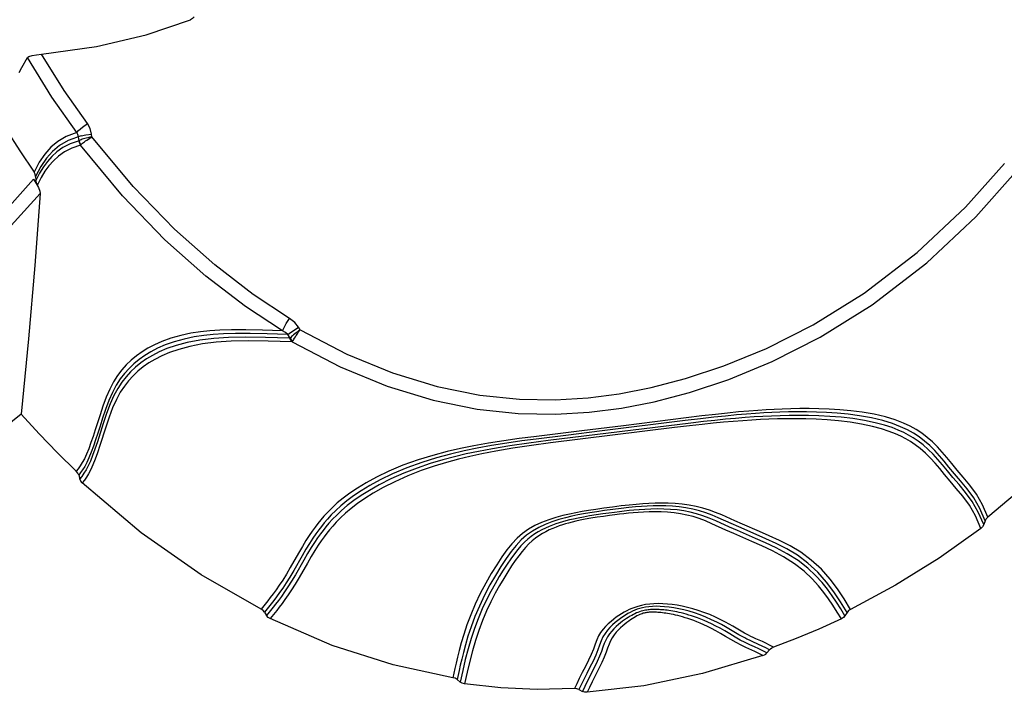
# Model space of a CAD drawing. Units: millimetres. Extents: x 107807 to 123949, y 5138 to 15889.
# Drawn here: x 116464 to 116759, y 9893 to 10095 of the extents above; entities that cross this region are included whole.
import ezdxf

# ---------------------------------------------------------------- set-up
doc = ezdxf.new("R2010")
doc.units = ezdxf.units.MM
doc.layers.add('DEFAULT', color=7, linetype='Continuous')
doc.layers.add('DiKom', color=7, linetype='Continuous')

# ---------------------------------------------------------------- blocks, each defined once
blk = doc.blocks.new('KID-17401')
at = {"layer": 'DiKom', "color": 7, "linetype": 'Continuous'}
for p, q in [((133542.68, 11088.26), (133543.78, 11087.83)), ((133543.78, 11087.83), (133544.4, 11087.48)), ((133544.4, 11087.48), (133544.9, 11086.98)), ((133570.1, 11046.9), (133571.1, 11046.24)), ((133571.1, 11046.24), (133571.63, 11045.77)), ((133571.63, 11045.77), (133572.02, 11045.17)), ((133580.55, 11024.8), (133579.93, 11023.66)), ((133580.75, 11024.36), (133580.55, 11024.8)), ((133581.35, 11023.64), (133580.73, 11022.5)), ((133581.35, 11023.64), (133582.27, 11022.84)), ((133575.99, 11015.59), (133574.25, 11012.6)), ((133576.79, 11014.46), (133575.03, 11011.45)), ((133512.6, 10998.3), (133515.71, 10973.51)), ((133590.61, 10969.1), (133592.3, 10968.28)), ((133591.78, 10967.21), (133593.25, 10966.52)), ((133592.3, 10968.28), (133593.79, 10967.58)), ((133593.25, 10966.52), (133593.79, 10967.58)), ((133591.49, 10965.86), (133592.97, 10965.17)), ((133587.48, 10931.67), (133590.98, 10930.9)), ((133589.87, 10929.38), (133589.68, 10928.72)), ((133590.23, 10929.97), (133589.87, 10929.38)), ((133590.23, 10929.97), (133590.98, 10930.9)), ((133485.38, 10882.91), (133484.62, 10882.45)), ((133487.84, 10879.92), (133486.8, 10879.29)), ((133569.51, 10875.91), (133571.98, 10873.96)), ((133566.6, 10873.22), (133569.13, 10871.24)), ((133567.51, 10874.25), (133570.05, 10872.26)), ((133568.58, 10874.84), (133571.05, 10872.9)), ((133570.05, 10872.26), (133571.05, 10872.9)), ((133569.52, 10871.81), (133569.13, 10871.24)), ((133570.05, 10872.26), (133569.52, 10871.81)), ((133427.5, 10820.51), (133426.68, 10820.42)), ((133428.68, 10816.68), (133427.48, 10816.55)), ((133528.2, 10817.14), (133528.95, 10816.56)), ((133528.95, 10816.56), (133528.32, 10816.29)), ((133528.95, 10816.56), (133530.1, 10816.9)), ((133529.31, 10817.51), (133530.1, 10816.9)), ((133530.49, 10818.25), (133531.29, 10817.63)), ((133528.32, 10816.29), (133527.79, 10815.85)), ((133439.41, 10803.63), (133440.61, 10803.72)), ((133440.22, 10802.99), (133441.93, 10804.2))]:
    blk.add_line(p, q, dxfattribs=at)
for points in [[(133506.4, 11125.25), (133519.22, 11113.71), (133530.92, 11101.66), (133541.58, 11089.08)], [(133488.98, 10880.55), (133496.5, 10894.91), (133502.3, 10909.03), (133506.5, 10922.77), (133509.2, 10936), (133510.51, 10948.31), (133510.7, 10959.43), (133510.09, 10969.56), (133508.84, 10979.22), (133506.93, 10989.04), (133504.18, 10999.62), (133500.27, 11011.39), (133494.88, 11024.45), (133487.59, 11038.81), (133477.88, 11054.42), (133465.33, 11070.76), (133451.45, 11085.51), (133438.12, 11097.36)], [(133485.38, 10882.91), (133492.67, 10896.9), (133498.28, 10910.63), (133502.33, 10923.97), (133504.93, 10936.78), (133506.18, 10948.67), (133506.36, 10959.41), (133505.76, 10969.22), (133504.54, 10978.61), (133502.69, 10988.16), (133500.01, 10998.47), (133496.2, 11009.94), (133490.95, 11022.69), (133483.85, 11036.71), (133474.38, 11051.95), (133462.15, 11067.92), (133448.57, 11082.39), (133435.52, 11094.05)], [(133541.58, 11089.08), (133537.83, 11087.46), (133534.64, 11085.65), (133531.95, 11083.67), (133529.59, 11081.71), (133527.45, 11079.88), (133525.47, 11078.24), (133523.67, 11076.78), (133522.04, 11075.4), (133520.49, 11073.99), (133519.01, 11072.5), (133517.64, 11070.92), (133516.4, 11069.28), (133515.29, 11067.58), (133514.29, 11065.78), (133513.34, 11063.75), (133512.41, 11061.32), (133511.5, 11058.36), (133510.7, 11054.95), (133510.08, 11051.43), (133509.63, 11047.98), (133509.33, 11044.67), (133509.13, 11041.49), (133509.02, 11038.45), (133508.97, 11035.53), (133508.98, 11032.72), (133509.03, 11030.03), (133509.12, 11027.46), (133509.23, 11025), (133509.36, 11022.6), (133509.53, 11020.12), (133509.74, 11017.39), (133510, 11014.35), (133510.33, 11011.01), (133510.72, 11007.39), (133511.19, 11003.35), (133511.77, 10998.64), (133514.17, 10979.86)], [(133542.68, 11088.26), (133538.94, 11086.65), (133535.75, 11084.84), (133533.06, 11082.87), (133530.7, 11080.9), (133528.55, 11079.06), (133526.57, 11077.42), (133524.77, 11075.96), (133523.14, 11074.57), (133521.59, 11073.17), (133520.11, 11071.67), (133518.74, 11070.09), (133517.5, 11068.46), (133516.39, 11066.76), (133515.38, 11064.96), (133514.44, 11062.93), (133513.5, 11060.52), (133512.59, 11057.55), (133511.78, 11054.15), (133511.14, 11050.63), (133510.69, 11047.19), (133510.37, 11043.89), (133510.16, 11040.71), (133510.04, 11037.67), (133509.98, 11034.76), (133509.97, 11031.97), (133510.01, 11029.29), (133510.09, 11026.73), (133510.19, 11024.29), (133510.31, 11021.91), (133510.47, 11019.45), (133510.66, 11016.75), (133510.91, 11013.75), (133511.22, 11010.46), (133511.59, 11006.9), (133512.05, 11002.92), (133512.6, 10998.3)], [(133541.58, 11089.08), (133542.07, 11088.6), (133542.68, 11088.26)], [(133543.78, 11087.83), (133540.03, 11086.21), (133536.83, 11084.38), (133534.13, 11082.4), (133531.77, 11080.43), (133529.64, 11078.59), (133527.67, 11076.96), (133525.88, 11075.5), (133524.24, 11074.11), (133522.69, 11072.7), (133521.22, 11071.21), (133519.89, 11069.69), (133518.73, 11068.18), (133517.76, 11066.72), (133516.92, 11065.3), (133516.17, 11063.84), (133515.45, 11062.23), (133514.71, 11060.35), (133513.97, 11058.07), (133513.23, 11055.29), (133512.56, 11052.06), (133512.01, 11048.6), (133511.61, 11045.11), (133511.33, 11041.71), (133511.16, 11038.45), (133511.06, 11035.34), (133511.03, 11032.36), (133511.06, 11029.51), (133511.12, 11026.78), (133511.22, 11024.18), (133511.34, 11021.64), (133511.49, 11019.06), (133511.69, 11016.31), (133511.92, 11013.41), (133512.2, 11010.39), (133512.52, 11007.26), (133512.89, 11003.87), (133513.34, 11000.01), (133518.61, 10957.31)], [(133544.9, 11086.98), (133541.16, 11085.36), (133537.97, 11083.54), (133535.27, 11081.56), (133532.91, 11079.58), (133530.77, 11077.75), (133528.8, 11076.11), (133527, 11074.64), (133525.37, 11073.25), (133523.82, 11071.84), (133522.35, 11070.35), (133521.01, 11068.83), (133519.86, 11067.32), (133518.88, 11065.86), (133518.04, 11064.44), (133517.29, 11062.98), (133516.56, 11061.38), (133515.83, 11059.5), (133515.08, 11057.23), (133514.34, 11054.45), (133513.66, 11051.24), (133513.09, 11047.78), (133512.67, 11044.29), (133512.38, 11040.9), (133512.2, 11037.65), (133512.09, 11034.55), (133512.05, 11031.58), (133512.06, 11028.74), (133512.11, 11026.02), (133512.2, 11023.44), (133512.31, 11020.92), (133512.45, 11018.36), (133512.63, 11015.65), (133512.85, 11012.78), (133513.11, 11009.8), (133513.41, 11006.72), (133513.76, 11003.39), (133514.18, 10999.6), (133514.7, 10995.19), (133519.31, 10957.93)], [(133544.9, 11086.98), (133553.89, 11074.43), (133561.98, 11061.42), (133569.2, 11047.93)], [(133569.2, 11047.93), (133566.03, 11045.96), (133563.05, 11043.98), (133560.15, 11041.79), (133557.19, 11039.17), (133554.41, 11036.16), (133552.09, 11033.01), (133550.17, 11029.8), (133548.54, 11026.61), (133547.12, 11023.54), (133545.85, 11020.64)], [(133570.1, 11046.9), (133566.93, 11044.92), (133563.95, 11042.94), (133561.05, 11040.75), (133558.09, 11038.13), (133555.31, 11035.12), (133552.99, 11031.98), (133551.07, 11028.77), (133549.44, 11025.58), (133548.01, 11022.5), (133546.73, 11019.61)], [(133569.2, 11047.93), (133569.58, 11047.35), (133570.1, 11046.9)], [(133571.1, 11046.24), (133569.08, 11044.99), (133567.05, 11043.7), (133565.1, 11042.39), (133563.18, 11040.98), (133561.19, 11039.38), (133559.09, 11037.46), (133556.85, 11035.08), (133554.58, 11032.18), (133552.52, 11028.91), (133550.76, 11025.59), (133549.26, 11022.41), (133547.93, 11019.42), (133545.58, 11014.03)], [(133572.02, 11045.17), (133569.99, 11043.92), (133567.97, 11042.63), (133566.02, 11041.31), (133564.1, 11039.91), (133562.11, 11038.3), (133560, 11036.37), (133557.76, 11034), (133555.5, 11031.09), (133553.43, 11027.82), (133551.67, 11024.51), (133550.16, 11021.33), (133548.82, 11018.33), (133546.45, 11012.94)], [(133572.02, 11045.17), (133575.11, 11038.4), (133577.95, 11031.6), (133580.55, 11024.8)], [(133579.93, 11023.66), (133579.37, 11022.55), (133578.88, 11021.48)], [(133581.35, 11023.64), (133581.02, 11023.97), (133580.75, 11024.36)], [(133545.85, 11020.64), (133543.63, 11015.48), (133542.64, 11013.23), (133540.89, 11009.3)], [(133578.88, 11021.48), (133578.03, 11019.54), (133577.65, 11018.71), (133577.3, 11017.99), (133576.97, 11017.34), (133576.65, 11016.74), (133576.33, 11016.17), (133575.99, 11015.59)], [(133579.7, 11020.34), (133578.84, 11018.42), (133578.46, 11017.6), (133578.11, 11016.87), (133577.78, 11016.23), (133577.45, 11015.63), (133577.13, 11015.05), (133576.79, 11014.46)], [(133580.73, 11022.5), (133580.19, 11021.4), (133579.7, 11020.34)], [(133582.27, 11022.84), (133581.62, 11021.63), (133581.01, 11020.38), (133580.42, 11019.08)], [(133583.08, 11021.64), (133582.44, 11020.43), (133581.83, 11019.18), (133580.63, 11016.53)], [(133583.08, 11021.64), (133582.88, 11022.09), (133582.6, 11022.5), (133582.27, 11022.84)], [(133583.08, 11021.64), (133588.47, 11003.56), (133592.1, 10985.95), (133594.07, 10968.98)], [(133546.73, 11019.61), (133544.49, 11014.44), (133543.49, 11012.17), (133541.72, 11008.24)], [(133580.42, 11019.08), (133579.82, 11017.74), (133579.17, 11016.35), (133578.39, 11014.87), (133577.49, 11013.3), (133576.55, 11011.71), (133575.67, 11010.2), (133574.88, 11008.8), (133574.19, 11007.49), (133573.58, 11006.27), (133573.04, 11005.13), (133572.57, 11004.05), (133572.15, 11003.03), (133571.78, 11002.07), (133571.45, 11001.15), (133571.16, 11000.28), (133570.9, 10999.45), (133570.67, 10998.66), (133570.47, 10997.9), (133570.28, 10997.18), (133570.12, 10996.5), (133569.98, 10995.84), (133569.85, 10995.2), (133569.74, 10994.6), (133569.64, 10994.02), (133569.55, 10993.47), (133569.48, 10992.93), (133569.42, 10992.42), (133569.37, 10991.93), (133569.32, 10991.46), (133569.29, 10991), (133569.26, 10990.57), (133569.25, 10990.14), (133569.24, 10989.73), (133569.23, 10989.33), (133569.24, 10988.96), (133569.25, 10988.6), (133569.26, 10988.25), (133569.28, 10987.91), (133569.31, 10987.58), (133569.35, 10987.24), (133569.4, 10986.88), (133569.46, 10986.49), (133569.54, 10986.07), (133569.64, 10985.62), (133569.77, 10985.13), (133569.92, 10984.66), (133570.09, 10984.2), (133570.28, 10983.74), (133570.49, 10983.28), (133570.73, 10982.81), (133570.99, 10982.32), (133571.27, 10981.82), (133571.59, 10981.3), (133571.95, 10980.76), (133572.34, 10980.19), (133572.77, 10979.61), (133573.24, 10978.99), (133573.77, 10978.35), (133574.37, 10977.68), (133575.04, 10976.99), (133575.77, 10976.32), (133576.57, 10975.67), (133577.44, 10975.08), (133578.39, 10974.56), (133579.42, 10974.11), (133580.55, 10973.71), (133581.81, 10973.27), (133583.24, 10972.71), (133584.87, 10971.97), (133586.71, 10971.07), (133590.61, 10969.1)], [(133580.63, 11016.53), (133579.96, 11015.12), (133579.16, 11013.62), (133578.24, 11012.03), (133577.3, 11010.45), (133576.42, 11008.95), (133575.64, 11007.56), (133574.96, 11006.27), (133574.35, 11005.06), (133573.82, 11003.93), (133573.35, 11002.87), (133572.93, 11001.86), (133572.57, 11000.91), (133572.24, 11000.01), (133571.95, 10999.15), (133571.7, 10998.33), (133571.47, 10997.56), (133571.26, 10996.82), (133571.08, 10996.12), (133570.92, 10995.45), (133570.78, 10994.8), (133570.65, 10994.19), (133570.54, 10993.6), (133570.44, 10993.05), (133570.36, 10992.52), (133570.29, 10992.01), (133570.23, 10991.52), (133570.18, 10991.06), (133570.13, 10990.62), (133570.1, 10990.2), (133570.08, 10989.8), (133570.06, 10989.42), (133570.05, 10989.05), (133570.04, 10988.71), (133570.04, 10988.39), (133570.05, 10988.09), (133570.06, 10987.81), (133570.08, 10987.55), (133570.1, 10987.3), (133570.12, 10987.06), (133570.15, 10986.82), (133570.19, 10986.57), (133570.24, 10986.32), (133570.3, 10986.05), (133570.38, 10985.76), (133570.49, 10985.44), (133570.62, 10985.09), (133570.78, 10984.72), (133570.97, 10984.32), (133571.18, 10983.9), (133571.42, 10983.46), (133571.69, 10982.99), (133571.99, 10982.5), (133572.33, 10981.99), (133572.71, 10981.45), (133573.13, 10980.88), (133573.6, 10980.29), (133574.12, 10979.66), (133574.71, 10979.01), (133575.36, 10978.34), (133576.08, 10977.68), (133576.86, 10977.05), (133577.72, 10976.47), (133578.65, 10975.96), (133579.67, 10975.52), (133580.79, 10975.11), (133582.05, 10974.68), (133583.49, 10974.11), (133585.12, 10973.38), (133586.97, 10972.48), (133590.88, 10970.51)], [(133545.58, 11014.03), (133544.54, 11011.66), (133542.66, 11007.49)], [(133546.45, 11012.94), (133545.4, 11010.56), (133543.5, 11006.38)], [(133574.25, 11012.6), (133573.67, 11011.58), (133573.02, 11010.4), (133572.3, 11009.02), (133571.53, 11007.43), (133570.77, 11005.7), (133570.09, 11003.95), (133569.5, 11002.25), (133569, 11000.6), (133568.59, 10999.01), (133568.24, 10997.46), (133567.96, 10995.94), (133567.74, 10994.47), (133567.59, 10993.03), (133567.5, 10991.64), (133567.48, 10990.29), (133567.52, 10988.99), (133567.62, 10987.74), (133567.78, 10986.49), (133568.02, 10985.27), (133568.3, 10984.17), (133568.6, 10983.22), (133568.91, 10982.38), (133569.25, 10981.6), (133569.63, 10980.82), (133570.05, 10980.05), (133570.51, 10979.27), (133571.01, 10978.49), (133571.55, 10977.71), (133572.15, 10976.92), (133572.8, 10976.12), (133573.51, 10975.31), (133574.3, 10974.5), (133575.16, 10973.73), (133576.11, 10973.01), (133577.16, 10972.37), (133578.34, 10971.82), (133579.66, 10971.33), (133581.12, 10970.82), (133582.71, 10970.17), (133584.45, 10969.37), (133586.3, 10968.45), (133588.16, 10967.5), (133589.92, 10966.62), (133591.49, 10965.86)], [(133575.03, 11011.45), (133574.44, 11010.42), (133573.78, 11009.23), (133573.06, 11007.85), (133572.29, 11006.26), (133571.53, 11004.54), (133570.85, 11002.81), (133570.27, 11001.13), (133569.78, 10999.51), (133569.37, 10997.95), (133569.03, 10996.43), (133568.75, 10994.96), (133568.54, 10993.54), (133568.39, 10992.18), (133568.31, 10990.88), (133568.28, 10989.66), (133568.32, 10988.54), (133568.4, 10987.49), (133568.53, 10986.5), (133568.71, 10985.57), (133568.93, 10984.73), (133569.17, 10983.98), (133569.44, 10983.27), (133569.74, 10982.58), (133570.09, 10981.88), (133570.48, 10981.16), (133570.92, 10980.43), (133571.4, 10979.68), (133571.93, 10978.93), (133572.52, 10978.16), (133573.16, 10977.37), (133573.86, 10976.58), (133574.63, 10975.8), (133575.48, 10975.04), (133576.41, 10974.34), (133577.44, 10973.71), (133578.6, 10973.16), (133579.9, 10972.68), (133581.37, 10972.17), (133582.97, 10971.52), (133584.72, 10970.72), (133586.57, 10969.8), (133588.44, 10968.86), (133590.2, 10967.98), (133591.78, 10967.21)], [(133540.89, 11009.3), (133540.13, 11007.47), (133539.44, 11005.61), (133538.83, 11003.67), (133538.31, 11001.63), (133537.91, 10999.53), (133537.62, 10997.42), (133537.43, 10995.32), (133537.34, 10993.26), (133537.32, 10991.25), (133537.35, 10989.31), (133537.44, 10987.44), (133537.56, 10985.61), (133537.72, 10983.69), (133537.92, 10981.59), (133538.19, 10979.2), (133538.52, 10976.59), (133538.87, 10973.97), (133539.22, 10971.55), (133539.56, 10969.4), (133539.88, 10967.45), (133540.23, 10965.59), (133540.62, 10963.71), (133541.08, 10961.7), (133541.66, 10959.57), (133542.34, 10957.43), (133543.14, 10955.33), (133544.07, 10953.31), (133545.16, 10951.39), (133546.41, 10949.6), (133547.86, 10947.94), (133549.5, 10946.39), (133551.36, 10944.93), (133553.47, 10943.44), (133555.84, 10941.86), (133558.47, 10940.22), (133561.35, 10938.55), (133564.45, 10936.91), (133567.65, 10935.4), (133570.8, 10934.07), (133573.86, 10932.94), (133576.72, 10931.99), (133579.28, 10931.24), (133581.54, 10930.63), (133583.54, 10930.12), (133585.34, 10929.69), (133586.94, 10929.33), (133589.68, 10928.72)], [(133541.72, 11008.24), (133540.96, 11006.42), (133540.27, 11004.57), (133539.66, 11002.65), (133539.14, 11000.65), (133538.73, 10998.59), (133538.44, 10996.54), (133538.26, 10994.52), (133538.16, 10992.54), (133538.13, 10990.61), (133538.16, 10988.77), (133538.24, 10987), (133538.35, 10985.26), (133538.49, 10983.44), (133538.69, 10981.44), (133538.94, 10979.16), (133539.25, 10976.65), (133539.59, 10974.13), (133539.93, 10971.82), (133540.26, 10969.76), (133540.57, 10967.91), (133540.9, 10966.15), (133541.28, 10964.37), (133541.73, 10962.47), (133542.28, 10960.46), (133542.93, 10958.42), (133543.71, 10956.4), (133544.63, 10954.45), (133545.7, 10952.58), (133546.94, 10950.83), (133548.37, 10949.18), (133550.01, 10947.65), (133551.87, 10946.19), (133553.98, 10944.7), (133556.36, 10943.12), (133559, 10941.48), (133561.88, 10939.81), (133564.99, 10938.17), (133568.2, 10936.66), (133571.35, 10935.33), (133574.41, 10934.19), (133577.27, 10933.25), (133579.83, 10932.49), (133582.09, 10931.88), (133584.1, 10931.37), (133585.89, 10930.94), (133587.49, 10930.58), (133590.23, 10929.97)], [(133542.66, 11007.49), (133541.85, 11005.57), (133541.15, 11003.68), (133540.56, 11001.79), (133540.07, 10999.87), (133539.68, 10997.91), (133539.4, 10995.93), (133539.21, 10993.93), (133539.11, 10991.94), (133539.09, 10989.99), (133539.13, 10988.08), (133539.21, 10986.25), (133539.33, 10984.54), (133539.46, 10982.97), (133539.6, 10981.51), (133539.76, 10980.1), (133539.92, 10978.68), (133540.11, 10977.18), (133540.33, 10975.51), (133540.59, 10973.64), (133540.88, 10971.66), (133541.2, 10969.69), (133541.52, 10967.87), (133541.83, 10966.26), (133542.12, 10964.88), (133542.4, 10963.67), (133542.68, 10962.59), (133542.95, 10961.58), (133543.25, 10960.6), (133543.57, 10959.61), (133543.94, 10958.58), (133544.35, 10957.53), (133544.82, 10956.45), (133545.34, 10955.39), (133545.92, 10954.33), (133546.57, 10953.27), (133547.3, 10952.22), (133548.14, 10951.17), (133549.07, 10950.14), (133550.12, 10949.13), (133551.28, 10948.14), (133552.58, 10947.14), (133554.04, 10946.11), (133555.66, 10945.01), (133557.44, 10943.84), (133559.38, 10942.62), (133561.5, 10941.38), (133563.81, 10940.09), (133566.34, 10938.8), (133569.08, 10937.52), (133571.99, 10936.3), (133574.96, 10935.19), (133577.97, 10934.19), (133581.05, 10933.28), (133584.2, 10932.45), (133587.48, 10931.67)], [(133543.5, 11006.38), (133542.69, 11004.47), (133541.99, 11002.59), (133541.39, 11000.73), (133540.91, 10998.85), (133540.52, 10996.94), (133540.24, 10995.01), (133540.05, 10993.09), (133539.94, 10991.19), (133539.91, 10989.34), (133539.94, 10987.53), (133540.01, 10985.81), (133540.12, 10984.21), (133540.24, 10982.73), (133540.37, 10981.34), (133540.51, 10980.01), (133540.67, 10978.65), (133540.85, 10977.22), (133541.06, 10975.62), (133541.31, 10973.84), (133541.59, 10971.95), (133541.9, 10970.08), (133542.2, 10968.36), (133542.5, 10966.86), (133542.78, 10965.56), (133543.05, 10964.43), (133543.31, 10963.42), (133543.58, 10962.48), (133543.86, 10961.55), (133544.18, 10960.61), (133544.53, 10959.64), (133544.93, 10958.63), (133545.39, 10957.61), (133545.9, 10956.58), (133546.47, 10955.55), (133547.11, 10954.52), (133547.84, 10953.5), (133548.66, 10952.47), (133549.59, 10951.45), (133550.63, 10950.45), (133551.8, 10949.46), (133553.1, 10948.47), (133554.56, 10947.43), (133556.18, 10946.33), (133557.97, 10945.17), (133559.92, 10943.95), (133562.04, 10942.7), (133564.36, 10941.41), (133566.9, 10940.12), (133569.64, 10938.84), (133572.54, 10937.62), (133575.52, 10936.5), (133578.53, 10935.5), (133581.61, 10934.59), (133584.77, 10933.76), (133588.04, 10932.98), (133591.54, 10932.2)], [(133514.17, 10979.86), (133515.71, 10967.4), (133517.44, 10953.01)], [(133515.71, 10973.51), (133517.04, 10962.57), (133518.14, 10953.66)], [(133590.88, 10970.51), (133592.58, 10969.68), (133594.07, 10968.98)], [(133594.07, 10968.98), (133594.02, 10968.26), (133593.79, 10967.58)], [(133592.97, 10965.17), (133593.18, 10953.97), (133592.7, 10943.06), (133591.54, 10932.2)], [(133593.25, 10966.52), (133593.02, 10965.86), (133592.97, 10965.17)], [(133518.61, 10957.31), (133519.36, 10951.51), (133520.19, 10945.78), (133521.04, 10940.64), (133521.84, 10936.39), (133522.6, 10932.74), (133523.42, 10929.25), (133524.37, 10925.67), (133525.49, 10921.93), (133526.81, 10918.03), (133528.37, 10914.01), (133530.1, 10910.11), (133531.85, 10906.63), (133533.51, 10903.7), (133535.07, 10901.2), (133536.59, 10899.02), (133538.09, 10897.08), (133539.54, 10895.38), (133540.92, 10893.91), (133542.2, 10892.65), (133543.38, 10891.58), (133544.47, 10890.65), (133545.51, 10889.81), (133546.59, 10889), (133547.77, 10888.16), (133549.12, 10887.24), (133550.68, 10886.25), (133552.46, 10885.17), (133554.47, 10884)], [(133519.31, 10957.93), (133520.07, 10952.28), (133520.9, 10946.69), (133521.76, 10941.64), (133522.58, 10937.43), (133523.36, 10933.81), (133524.19, 10930.36), (133525.15, 10926.81), (133526.27, 10923.09), (133527.6, 10919.21), (133529.17, 10915.2), (133530.92, 10911.3), (133532.68, 10907.81), (133534.35, 10904.86), (133535.93, 10902.36), (133537.45, 10900.17), (133538.95, 10898.23), (133540.4, 10896.52), (133541.79, 10895.04), (133543.08, 10893.77), (133544.26, 10892.7), (133545.35, 10891.77), (133546.39, 10890.93), (133547.47, 10890.12), (133548.64, 10889.27), (133549.99, 10888.36), (133551.54, 10887.36), (133553.32, 10886.29), (133555.33, 10885.12)], [(133517.44, 10953.01), (133518, 10948.61), (133518.64, 10944.02), (133519.38, 10939.36), (133520.15, 10935.03), (133520.96, 10931.03), (133521.89, 10926.97), (133523.01, 10922.72), (133524.37, 10918.29), (133525.99, 10913.76), (133527.79, 10909.48), (133529.57, 10905.78), (133531.24, 10902.71), (133532.81, 10900.11), (133534.32, 10897.86), (133535.82, 10895.86), (133537.29, 10894.08), (133538.71, 10892.53), (133540.03, 10891.2), (133541.25, 10890.07), (133542.37, 10889.11), (133543.44, 10888.24), (133544.52, 10887.42), (133545.7, 10886.57), (133547.03, 10885.66), (133548.58, 10884.67), (133550.33, 10883.61), (133552.3, 10882.46)], [(133518.14, 10953.66), (133518.71, 10949.36), (133519.35, 10944.88), (133520.1, 10940.31), (133520.88, 10936.03), (133521.7, 10932.06), (133522.64, 10928.05), (133523.78, 10923.83), (133525.14, 10919.42), (133526.78, 10914.9), (133528.58, 10910.62), (133530.38, 10906.91), (133532.06, 10903.82), (133533.64, 10901.22), (133535.16, 10898.96), (133536.66, 10896.95), (133538.14, 10895.17), (133539.56, 10893.61), (133540.89, 10892.28), (133542.11, 10891.15), (133543.23, 10890.18), (133544.3, 10889.31), (133545.38, 10888.49), (133546.55, 10887.64), (133547.88, 10886.73), (133549.42, 10885.74), (133551.17, 10884.68), (133553.13, 10883.53)], [(133591.54, 10932.2), (133591.35, 10931.51), (133590.98, 10930.9)], [(133589.68, 10928.72), (133585.86, 10910.8), (133580, 10892.5), (133571.98, 10873.96)], [(133555.33, 10885.12), (133559.69, 10882.62), (133561.65, 10881.46), (133563.37, 10880.37), (133564.89, 10879.35), (133566.24, 10878.39), (133567.44, 10877.5), (133568.53, 10876.67), (133569.51, 10875.91)], [(133484.62, 10882.45), (133483.18, 10881.32), (133481.93, 10879.74)], [(133486.8, 10879.29), (133486.19, 10880.04), (133485.43, 10881.15), (133484.62, 10882.45)], [(133488.69, 10880.78), (133488.44, 10880.92), (133488.15, 10881.08), (133487.83, 10881.28), (133487.46, 10881.51), (133487.05, 10881.78), (133486.57, 10882.1), (133486.01, 10882.47), (133485.39, 10882.91)], [(133485.39, 10882.91), (133485.84, 10882.3), (133486.24, 10881.76), (133486.6, 10881.31), (133486.9, 10880.94), (133487.18, 10880.62), (133487.42, 10880.34), (133487.65, 10880.11), (133487.84, 10879.92)], [(133552.3, 10882.46), (133556.67, 10879.97), (133558.66, 10878.8), (133560.4, 10877.71), (133561.94, 10876.68), (133563.3, 10875.72), (133564.52, 10874.82), (133565.61, 10873.99), (133566.6, 10873.22)], [(133553.13, 10883.53), (133557.51, 10881.04), (133559.51, 10879.86), (133561.27, 10878.76), (133562.81, 10877.73), (133564.19, 10876.76), (133565.41, 10875.86), (133566.51, 10875.02), (133567.51, 10874.25)], [(133554.47, 10884), (133558.83, 10881.51), (133560.78, 10880.35), (133562.48, 10879.28), (133563.99, 10878.26), (133565.33, 10877.31), (133566.53, 10876.42), (133567.61, 10875.59), (133568.58, 10874.84)], [(133481.93, 10879.74), (133474.75, 10868.86), (133465.92, 10857.32), (133455.24, 10845.29), (133442.4, 10832.84), (133427.5, 10820.51)], [(133485.7, 10877.67), (133484.86, 10878.05), (133483.51, 10878.79), (133481.93, 10879.74)], [(133486.8, 10879.29), (133486.21, 10878.59), (133485.7, 10877.67)], [(133486.8, 10879.29), (133486.56, 10873.1), (133486.44, 10867.94), (133486.45, 10863.61), (133486.57, 10859.99), (133486.78, 10856.89), (133487.08, 10854.06), (133487.5, 10851.22), (133488.13, 10848.2), (133488.96, 10845.18), (133489.92, 10842.48), (133490.92, 10840.18), (133491.96, 10838.2), (133493.04, 10836.41), (133494.24, 10834.72), (133495.55, 10833.12), (133496.95, 10831.65), (133498.44, 10830.3), (133500.1, 10829.04), (133502, 10827.82), (133504.17, 10826.67), (133506.59, 10825.59), (133509.22, 10824.6), (133511.82, 10823.72), (133514.22, 10822.95), (133516.39, 10822.28), (133518.37, 10821.64), (133520.27, 10820.99), (133522.1, 10820.32), (133523.74, 10819.64), (133525.14, 10818.98), (133526.33, 10818.35), (133527.34, 10817.73), (133528.2, 10817.14)], [(133487.9, 10879.78), (133487.64, 10872.6), (133487.56, 10866.57), (133487.65, 10861.48), (133487.94, 10857.02), (133488.43, 10852.9), (133489.15, 10849.09), (133490.04, 10845.79), (133491, 10843.02), (133492, 10840.68), (133493.03, 10838.68), (133494.12, 10836.87), (133495.3, 10835.18), (133496.6, 10833.57), (133497.98, 10832.1), (133499.46, 10830.75), (133501.08, 10829.49), (133502.93, 10828.28), (133505.09, 10827.12), (133507.59, 10825.99), (133510.45, 10824.9), (133513.47, 10823.89)], [(133487.84, 10879.92), (133488.16, 10880.16), (133488.44, 10880.46), (133488.69, 10880.78)], [(133487.9, 10879.78), (133487.89, 10879.85), (133487.84, 10879.92)], [(133487.9, 10879.78), (133488.31, 10879.98), (133488.68, 10880.24), (133488.98, 10880.55)], [(133488.99, 10880.55), (133488.88, 10880.66), (133488.69, 10880.78)], [(133488.98, 10880.55), (133488.76, 10873.35), (133488.69, 10867.33), (133488.81, 10862.24), (133489.11, 10857.78), (133489.61, 10853.65), (133490.34, 10849.85), (133491.23, 10846.54), (133492.2, 10843.77), (133493.2, 10841.43), (133494.23, 10839.42), (133495.32, 10837.62), (133496.5, 10835.92), (133497.79, 10834.32), (133499.17, 10832.85), (133500.64, 10831.5), (133502.26, 10830.24), (133504.1, 10829.03), (133506.25, 10827.87), (133508.74, 10826.74), (133511.59, 10825.66), (133514.6, 10824.65)], [(133485.7, 10877.67), (133478.34, 10866.52), (133469.29, 10854.7), (133458.36, 10842.41), (133445.22, 10829.7), (133430.01, 10817.13)], [(133485.7, 10877.67), (133485.45, 10871.65), (133485.33, 10866.62), (133485.34, 10862.41), (133485.45, 10858.88), (133485.66, 10855.83), (133485.96, 10853.02), (133486.4, 10850.17), (133487.04, 10847.16), (133487.89, 10844.17), (133488.85, 10841.52), (133489.85, 10839.27), (133490.88, 10837.32), (133491.97, 10835.54), (133493.17, 10833.87), (133494.49, 10832.28), (133495.89, 10830.83), (133497.39, 10829.5), (133499.06, 10828.24), (133500.98, 10827.03), (133503.16, 10825.88), (133505.6, 10824.81), (133508.23, 10823.82), (133510.82, 10822.95), (133515.35, 10821.53)], [(133571.98, 10873.96), (133571.59, 10873.36), (133571.05, 10872.9)], [(133569.13, 10871.24), (133558.82, 10853.24), (133546.21, 10835.28), (133531.29, 10817.63)], [(133391.47, 10851.21), (133392, 10850.69), (133392.37, 10850.06)], [(133402.68, 10805.43), (133400.39, 10821.87), (133396.95, 10836.76), (133392.37, 10850.06)], [(133513.47, 10823.89), (133518.92, 10822.18), (133521.14, 10821.43), (133523.06, 10820.73), (133524.71, 10820.05), (133526.13, 10819.39), (133527.36, 10818.75), (133528.4, 10818.12), (133529.31, 10817.51)], [(133514.6, 10824.65), (133520.06, 10822.93), (133522.28, 10822.19), (133524.2, 10821.48), (133525.86, 10820.81), (133527.29, 10820.15), (133528.52, 10819.5), (133529.58, 10818.86), (133530.49, 10818.25)], [(133426.68, 10820.42), (133425, 10820.01), (133423.47, 10819.16)], [(133427.19, 10817.33), (133426.91, 10818.71), (133426.68, 10820.42)], [(133427.51, 10820.51), (133427.64, 10819.86), (133427.78, 10819.29), (133427.9, 10818.79), (133428.02, 10818.35), (133428.14, 10817.96), (133428.25, 10817.6), (133428.37, 10817.29), (133428.48, 10817.03), (133428.58, 10816.82), (133428.67, 10816.68)], [(133429.95, 10817.19), (133429.81, 10817.31), (133429.64, 10817.49), (133429.44, 10817.72), (133429.22, 10817.99), (133428.99, 10818.3), (133428.74, 10818.64), (133428.47, 10819.02), (133428.18, 10819.45), (133427.86, 10819.94), (133427.51, 10820.51)], [(133515.35, 10821.53), (133517.32, 10820.89), (133519.21, 10820.24), (133521.02, 10819.57), (133522.64, 10818.9), (133524.02, 10818.25), (133525.19, 10817.62), (133526.19, 10817.01), (133527.05, 10816.43), (133527.79, 10815.85)], [(133423.47, 10819.16), (133413.56, 10812.23), (133402.68, 10805.43)], [(133426.22, 10815.97), (133425.57, 10816.55), (133424.58, 10817.7), (133423.47, 10819.16)], [(133427.48, 10816.55), (133426.82, 10816.35), (133426.22, 10815.97)], [(133427.19, 10817.33), (133428.64, 10813.38), (133430.13, 10810.82), (133431.89, 10808.7), (133433.94, 10806.86), (133436.41, 10805.18), (133439.41, 10803.63)], [(133428.67, 10816.68), (133429.12, 10816.77), (133429.55, 10816.94), (133429.95, 10817.19)], [(133428.68, 10816.65), (133429.15, 10816.73), (133429.6, 10816.9), (133430.01, 10817.13)], [(133428.68, 10816.68), (133429.59, 10814.03), (133430.72, 10811.84), (133432, 10810.03), (133433.38, 10808.5), (133434.86, 10807.17), (133436.49, 10805.97), (133438.38, 10804.83), (133440.61, 10803.72)], [(133430.01, 10817.13), (133429.98, 10817.16), (133429.95, 10817.19)], [(133430.01, 10817.13), (133430.93, 10814.49), (133432.05, 10812.31), (133433.33, 10810.49), (133434.71, 10808.97), (133436.18, 10807.64), (133437.82, 10806.45), (133439.71, 10805.3), (133441.93, 10804.2)], [(133531.29, 10817.63), (133530.74, 10817.18), (133530.1, 10816.9)], [(133426.22, 10815.97), (133415.56, 10808.54), (133403.76, 10801.24)], [(133426.22, 10815.97), (133427.38, 10812.85), (133428.87, 10810.32), (133430.62, 10808.22), (133432.67, 10806.39), (133435.13, 10804.72), (133438.12, 10803.17)], [(133527.79, 10815.85), (133522.29, 10810.24), (133516.57, 10804.72), (133510.64, 10799.32)], [(133403.76, 10801.24), (133403.45, 10801.66), (133403.14, 10802.57), (133402.87, 10803.88), (133402.68, 10805.43)], [(133440.22, 10802.99), (133441.49, 10803.81), (133442.74, 10804.49), (133443.78, 10804.91), (133444.5, 10805.03)], [(133444.5, 10805.03), (133466.05, 10803.46), (133488.07, 10801.56), (133510.64, 10799.32)], [(133472.41, 10775.75), (133459.42, 10791.45), (133444.5, 10805.03)], [(133418.74, 10791.02), (133425.26, 10794.84), (133431.73, 10798.89), (133438.12, 10803.17)], [(133439.41, 10803.63), (133438.73, 10803.48), (133438.12, 10803.17)], [(133468.77, 10773.43), (133455.51, 10789.35), (133440.22, 10802.99)], [(133441.93, 10804.2), (133441.31, 10803.87), (133440.61, 10803.72)], [(133408.26, 10798.68), (133406.76, 10799.54), (133403.76, 10801.24)], [(133510.64, 10799.32), (133516.55, 10791.96), (133522.02, 10784.26), (133527.06, 10776.26)]]:
    blk.add_lwpolyline(points, dxfattribs=at)

msp = doc.modelspace()

# ---------------------------------------------------------------- block references
at = {"layer": 'DEFAULT', "rotation": 270}
msp.add_blockref('KID-17401', (105665.4, 143487.55), dxfattribs=at)

doc.saveas('drawing.dxf')
